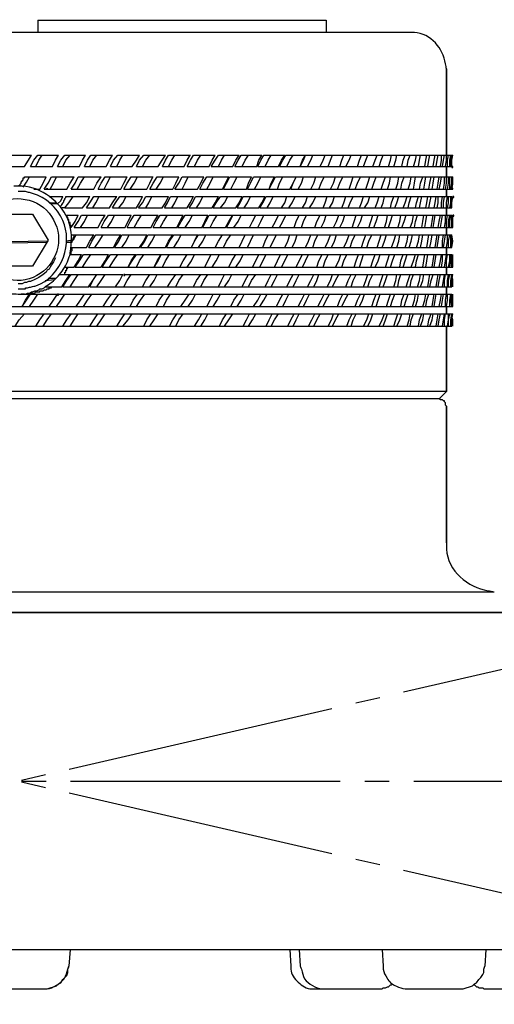
# Model space of a CAD drawing. Units: millimetres. Extents: x 0 to 840, y 0 to 1188.
# Drawn here: x 450 to 469, y 760 to 800 of the extents above; entities that cross this region are included whole.
import ezdxf

# ---------------------------------------------------------------- set-up
doc = ezdxf.new("R2010")
doc.units = ezdxf.units.MM
doc.linetypes.add('DASH_CENTER', pattern=[14, 11, -1, 1, -1])
doc.layers.add('1', color=7, linetype='Continuous')
doc.layers.add('レイヤー_1', color=7, linetype='Continuous')
doc.styles.add('CONVERTER_12', font='txt.shx', dxfattribs={"width": 0.9})
doc.dimstyles.new('ME10_DIM_11', dxfattribs={"dimtxt": 14, "dimasz": 14, "dimexe": 4, "dimexo": 0, "dimgap": 4, "dimtad": 1, "dimdsep": 46, "dimtxsty": 'CONVERTER_12', "dimsah": 1, "dimcen": 0.09, "dimclrd": 2, "dimclre": 2, "dimclrt": 7, "dimadec": 0, "dimazin": 0, "dimtfac": 1, "dimtdec": 4, "dimtix": 1, "dimtmove": 0, "dimatfit": 3, "dimfxl": 1, "dimtolj": 1, "dimtzin": 0, "dimarcsym": 0})

# ---------------------------------------------------------------- blocks, each defined once
blk = doc.blocks.new('*D3')
at = {"layer": '1', "color": 2, "linetype": 'Continuous'}
for p, q in [((461.494, 819.639), (651.836, 819.639)), ((647.836, 762.235), (647.836, 819.639)), ((575.539, 762.235), (651.836, 762.235))]:
    blk.add_line(p, q, dxfattribs=at)
at = {"layer": '1', "color": 2}
for points in [[(649.679, 805.639), (645.993, 805.639), (647.836, 819.639)], [(645.993, 776.235), (649.679, 776.235), (647.836, 762.235)]]:
    blk.add_solid(points, dxfattribs=at)
at = {"layer": '1', "color": 7, "insert": (642.436, 773.611), "char_height": 14, "attachment_point": 7, "rotation": 90, "line_spacing_factor": 0.60024, "style": 'CONVERTER_12'}
blk.add_mtext('57,5', dxfattribs=at)

msp = doc.modelspace()

# ---------------------------------------------------------------- hatches: boundary and pattern name
at = {"layer": 'レイヤー_1', "linetype": 'Continuous'}
for points in [[(467.717, 794.197), (467.717, 794.155), (467.759, 794.155), (467.759, 794.197)], [(467.717, 793.308), (467.717, 793.266), (467.759, 793.266), (467.759, 793.308)], [(467.759, 792.969), (467.759, 792.927), (467.801, 792.927), (467.801, 792.969)], [(467.759, 792.207), (467.759, 792.165), (467.801, 792.165), (467.801, 792.207)], [(452.095, 791.91), (452.095, 791.868), (452.138, 791.868), (452.138, 791.91)], [(454.339, 789.794), (454.339, 789.752), (454.381, 789.752), (454.381, 789.794)], [(454.339, 789.794), (454.339, 789.752), (454.381, 789.752), (454.381, 789.794)], [(451.63, 788.99), (451.63, 788.948), (451.672, 788.948), (451.672, 788.99)], [(451.63, 788.99), (451.63, 788.948), (451.672, 788.948), (451.672, 788.99)]]:
    msp.add_hatch(color=7, dxfattribs=at).paths.add_polyline_path(points)

# ---------------------------------------------------------------- linework, layer by layer
at = {"layer": '1', "color": 2, "linetype": 'DASH_CENTER'}
for p, q in [((315.697, 738.108), (584.303, 800.121)), ((315.697, 800.121), (584.303, 738.108)), ((312.164, 769.114), (587.836, 769.114))]:
    msp.add_line(p, q, dxfattribs=at)
at = {"layer": 'レイヤー_1', "color": 7, "linetype": 'Continuous'}
for points in [[(450.825, 800.166), (462.594, 800.166)], [(450.825, 800.166), (450.825, 799.658)], [(462.594, 800.166), (462.594, 799.658)], [(465.981, 799.658), (434.019, 799.658)], [(467.505, 794.662), (467.505, 798.176)], [(467.505, 798.176), (467.505, 794.662)], [(449.725, 794.662), (450.571, 794.662)], [(450.275, 794.197), (450.444, 794.451), (450.571, 794.662)], [(450.529, 794.197), (450.656, 794.451), (450.825, 794.662)], [(450.741, 794.197), (450.868, 794.451), (450.995, 794.662)], [(450.825, 794.662), (451.672, 794.662)], [(451.418, 794.197), (451.545, 794.451), (451.672, 794.662)], [(451.63, 794.197), (451.757, 794.451), (451.926, 794.662)], [(451.842, 794.197), (451.969, 794.451), (452.138, 794.662)], [(451.926, 794.662), (452.773, 794.662)], [(452.519, 794.197), (452.646, 794.451), (452.773, 794.662)], [(452.731, 794.197), (452.857, 794.451), (452.984, 794.662)], [(452.942, 794.197), (453.069, 794.451), (453.238, 794.662)], [(452.985, 794.662), (453.874, 794.662)], [(453.619, 794.197), (453.746, 794.451), (453.874, 794.662)], [(453.789, 794.197), (453.916, 794.451), (454.085, 794.662)], [(454.042, 794.197), (454.17, 794.451), (454.297, 794.662)], [(454.085, 794.662), (454.974, 794.662)], [(454.678, 794.196), (454.847, 794.45), (454.974, 794.662)], [(454.847, 794.197), (454.974, 794.451), (455.144, 794.662)], [(455.101, 794.197), (455.228, 794.451), (455.398, 794.662)], [(455.144, 794.662), (456.032, 794.662)], [(455.736, 794.196), (455.905, 794.45), (456.032, 794.662)], [(455.906, 794.197), (456.032, 794.451), (456.159, 794.662)], [(456.159, 794.197), (456.287, 794.451), (456.413, 794.662)], [(456.16, 794.662), (457.049, 794.662)], [(456.794, 794.196), (456.921, 794.45), (457.048, 794.662)], [(456.922, 794.197), (457.049, 794.451), (457.175, 794.662)], [(457.175, 794.662), (458.064, 794.662)], [(457.218, 794.197), (457.345, 794.451), (457.472, 794.662)], [(457.81, 794.196), (457.937, 794.45), (458.064, 794.662)], [(457.895, 794.197), (458.064, 794.451), (458.191, 794.662)], [(458.191, 794.197), (458.319, 794.451), (458.445, 794.662)], [(458.192, 794.662), (459.038, 794.662)], [(458.784, 794.196), (458.911, 794.45), (459.038, 794.662)], [(458.869, 794.197), (458.996, 794.451), (459.123, 794.662)], [(459.123, 794.662), (459.969, 794.662)], [(459.165, 794.197), (459.292, 794.451), (459.419, 794.662)], [(459.758, 794.197), (459.842, 794.45), (459.969, 794.662)], [(459.8, 794.197), (459.927, 794.451), (460.054, 794.662)], [(460.054, 794.662), (460.901, 794.662)], [(460.096, 794.197), (460.224, 794.451), (460.35, 794.662)], [(460.647, 794.197), (460.774, 794.45), (460.901, 794.662)], [(460.689, 794.197), (460.816, 794.451), (460.943, 794.662)], [(460.943, 794.662), (461.748, 794.662), (467.759, 794.662)], [(460.986, 794.197), (461.112, 794.451), (461.239, 794.662)], [(461.536, 794.197), (461.663, 794.451), (461.748, 794.662)], [(461.536, 794.197), (461.62, 794.451), (461.747, 794.662)], [(461.833, 794.197), (461.959, 794.451), (462.044, 794.662)], [(462.34, 794.197), (462.467, 794.451), (462.552, 794.662)], [(462.679, 794.197), (462.763, 794.451), (462.848, 794.662)], [(463.144, 794.197), (463.229, 794.451), (463.314, 794.662)], [(463.399, 794.197), (463.525, 794.451), (463.61, 794.662)], [(463.864, 794.197), (463.949, 794.451), (464.033, 794.662)], [(464.118, 794.197), (464.203, 794.451), (464.287, 794.662)], [(464.5, 794.196), (464.584, 794.45), (464.669, 794.662)], [(464.753, 794.197), (464.838, 794.451), (464.923, 794.662)], [(465.134, 794.196), (465.219, 794.45), (465.262, 794.662)], [(465.346, 794.197), (465.431, 794.451), (465.473, 794.662)], [(465.685, 794.196), (465.727, 794.45), (465.812, 794.662)], [(465.896, 794.197), (465.938, 794.451), (466.023, 794.662)], [(466.151, 794.196), (466.235, 794.45), (466.277, 794.662)], [(466.361, 794.197), (466.404, 794.451), (466.446, 794.662)], [(466.616, 794.196), (466.658, 794.45), (466.7, 794.662)], [(466.743, 794.197), (466.785, 794.451), (466.827, 794.662)], [(466.955, 794.196), (466.997, 794.45), (467.039, 794.662)], [(467.081, 794.197), (467.124, 794.451), (467.166, 794.662)], [(467.251, 794.197), (467.293, 794.45), (467.293, 794.662)], [(467.336, 794.197), (467.378, 794.451), (467.42, 794.662)], [(467.462, 794.197), (467.505, 794.45), (467.505, 794.662)], [(467.547, 794.197), (467.547, 794.451), (467.589, 794.662)], [(467.632, 794.197), (467.632, 794.451), (467.674, 794.662)], [(467.674, 794.197), (467.674, 794.451), (467.717, 794.662)], [(467.717, 794.197), (467.717, 794.451), (467.759, 794.662)], [(467.717, 794.197), (467.717, 794.451), (467.717, 794.662)], [(449.429, 794.197), (450.275, 794.197)], [(450.529, 794.197), (451.418, 794.197)], [(451.63, 794.197), (452.519, 794.197)], [(452.731, 794.197), (453.619, 794.197)], [(453.789, 794.197), (454.678, 794.197)], [(454.847, 794.197), (455.736, 794.197)], [(455.906, 794.197), (456.794, 794.197)], [(456.922, 794.197), (457.811, 794.197)], [(457.895, 794.197), (458.784, 794.197)], [(458.869, 794.197), (459.758, 794.197)], [(459.8, 794.197), (460.647, 794.197)], [(460.689, 794.197), (461.536, 794.197), (467.717, 794.197)], [(467.505, 793.774), (467.505, 794.197)], [(467.505, 794.197), (467.505, 793.774)], [(450.063, 793.393), (450.063, 793.435), (450.106, 793.435), (450.106, 793.477), (450.148, 793.519), (450.148, 793.562), (450.233, 793.646), (450.233, 793.731), (450.275, 793.731), (450.275, 793.774)], [(450.233, 793.35), (450.36, 793.562), (450.487, 793.774)], [(450.275, 793.774), (451.164, 793.774)], [(450.91, 793.265), (451.037, 793.519), (451.164, 793.774)], [(451.08, 793.266), (451.249, 793.519), (451.376, 793.774)], [(451.333, 793.266), (451.461, 793.519), (451.587, 793.774)], [(451.376, 793.774), (452.307, 793.774)], [(452.011, 793.265), (452.138, 793.519), (452.307, 793.774)], [(452.18, 793.266), (452.35, 793.519), (452.476, 793.774)], [(452.434, 793.266), (452.561, 793.519), (452.731, 793.774)], [(452.476, 793.774), (453.408, 793.774)], [(453.112, 793.266), (453.238, 793.519), (453.408, 793.774)], [(453.281, 793.266), (453.408, 793.519), (453.577, 793.774)], [(453.535, 793.266), (453.661, 793.519), (453.789, 793.774)], [(453.577, 793.774), (454.466, 793.774)], [(454.212, 793.264), (454.339, 793.519), (454.466, 793.773)], [(454.339, 793.266), (454.466, 793.519), (454.636, 793.774)], [(454.593, 793.266), (454.762, 793.519), (454.889, 793.774)], [(454.636, 793.774), (455.525, 793.774)], [(455.27, 793.264), (455.397, 793.519), (455.524, 793.773)], [(455.398, 793.266), (455.525, 793.519), (455.694, 793.774)], [(455.651, 793.266), (455.821, 793.519), (455.948, 793.774)], [(455.694, 793.774), (456.583, 793.774)], [(456.329, 793.264), (456.455, 793.519), (456.583, 793.773)], [(456.413, 793.266), (456.583, 793.519), (456.71, 793.774)], [(456.71, 793.266), (456.837, 793.519), (456.964, 793.774)], [(456.71, 793.774), (457.599, 793.774)], [(457.344, 793.265), (457.472, 793.519), (457.599, 793.773)], [(457.43, 793.266), (457.556, 793.519), (457.726, 793.774)], [(457.726, 793.266), (457.853, 793.519), (457.98, 793.774)], [(457.726, 793.774), (458.615, 793.774)], [(458.361, 793.265), (458.487, 793.519), (458.615, 793.773)], [(458.403, 793.266), (458.53, 793.519), (458.657, 793.774)], [(458.657, 793.774), (459.546, 793.774)], [(458.7, 793.266), (458.826, 793.519), (458.953, 793.774)], [(459.334, 793.265), (459.419, 793.519), (459.546, 793.773)], [(459.377, 793.266), (459.504, 793.519), (459.631, 793.774)], [(459.631, 793.774), (460.477, 793.774)], [(459.673, 793.266), (459.8, 793.519), (459.927, 793.774)], [(460.266, 793.266), (460.392, 793.519), (460.52, 793.774)], [(460.266, 793.265), (460.35, 793.519), (460.477, 793.773)], [(460.52, 793.774), (461.367, 793.774)], [(460.605, 793.266), (460.689, 793.519), (460.816, 793.774)], [(461.112, 793.265), (461.239, 793.519), (461.366, 793.773)], [(461.155, 793.266), (461.239, 793.519), (461.367, 793.774)], [(461.367, 793.774), (467.717, 793.774)], [(461.451, 793.266), (461.578, 793.519), (461.663, 793.774)], [(461.959, 793.265), (462.086, 793.519), (462.171, 793.774)], [(462.298, 793.265), (462.382, 793.519), (462.509, 793.774)], [(462.763, 793.265), (462.89, 793.519), (462.975, 793.774)], [(463.06, 793.266), (463.144, 793.519), (463.271, 793.774)], [(463.525, 793.266), (463.61, 793.519), (463.695, 793.774)], [(463.78, 793.266), (463.864, 793.519), (463.991, 793.774)], [(464.203, 793.264), (464.287, 793.519), (464.372, 793.773)], [(464.457, 793.266), (464.542, 793.519), (464.626, 793.774)], [(464.838, 793.264), (464.923, 793.519), (465.008, 793.773)], [(465.092, 793.266), (465.176, 793.519), (465.219, 793.774)], [(465.431, 793.264), (465.515, 793.519), (465.558, 793.773)], [(465.642, 793.266), (465.685, 793.519), (465.769, 793.774)], [(465.939, 793.265), (466.023, 793.519), (466.066, 793.773)], [(466.15, 793.266), (466.193, 793.519), (466.235, 793.774)], [(466.404, 793.265), (466.447, 793.519), (466.532, 793.773)], [(466.574, 793.266), (466.616, 793.519), (466.658, 793.774)], [(466.785, 793.265), (466.828, 793.519), (466.87, 793.773)], [(466.912, 793.266), (466.955, 793.519), (466.997, 793.774)], [(467.124, 793.265), (467.166, 793.519), (467.209, 793.773)], [(467.208, 793.266), (467.251, 793.519), (467.293, 793.774)], [(467.378, 793.265), (467.42, 793.519), (467.42, 793.773)], [(467.462, 793.266), (467.505, 793.519), (467.505, 793.774)], [(467.547, 793.265), (467.589, 793.519), (467.589, 793.773)], [(467.632, 793.266), (467.632, 793.519), (467.632, 793.774)], [(467.674, 793.265), (467.717, 793.519), (467.717, 793.774)], [(467.717, 793.266), (467.717, 793.519), (467.717, 793.774)], [(467.717, 793.774), (467.759, 793.774)], [(467.717, 793.265), (467.759, 793.477), (467.759, 793.689)], [(467.759, 793.689), (467.759, 793.774)], [(451.164, 793.266), (451.206, 793.308)], [(451.206, 793.308), (451.206, 793.266)], [(467.717, 793.266), (467.717, 793.308)], [(450.148, 793.181), (450.021, 793.181)], [(450.275, 793.181), (450.148, 793.181)], [(450.656, 793.265), (450.91, 793.265)], [(451.08, 793.265), (452.011, 793.265)], [(451.291, 792.969), (451.842, 792.969)], [(451.63, 792.673), (451.757, 792.8), (451.842, 792.969)], [(451.757, 792.546), (451.757, 792.588), (451.799, 792.631), (451.799, 792.673), (451.842, 792.673), (451.842, 792.715), (451.884, 792.757), (451.884, 792.8), (451.926, 792.842), (451.926, 792.885), (451.969, 792.927), (451.969, 792.969), (452.011, 792.969)], [(451.926, 792.504), (452.095, 792.715), (452.265, 792.969)], [(452.011, 792.969), (452.942, 792.969)], [(452.18, 793.265), (453.112, 793.265)], [(452.646, 792.504), (452.815, 792.715), (452.942, 792.969)], [(452.815, 792.504), (452.942, 792.715), (453.112, 792.969)], [(453.069, 792.504), (453.196, 792.715), (453.323, 792.969)], [(453.112, 792.969), (454.043, 792.969)], [(453.281, 793.265), (454.212, 793.265)], [(453.746, 792.502), (453.873, 792.715), (454.042, 792.968)], [(453.874, 792.504), (454, 792.715), (454.17, 792.969)], [(454.127, 792.504), (454.297, 792.715), (454.424, 792.969)], [(454.17, 792.969), (455.101, 792.969)], [(454.339, 793.265), (455.27, 793.265)], [(454.847, 792.502), (454.974, 792.715), (455.101, 792.968)], [(454.932, 792.504), (455.101, 792.715), (455.228, 792.969)], [(455.228, 792.504), (455.355, 792.715), (455.482, 792.969)], [(455.228, 792.969), (456.16, 792.969)], [(455.398, 793.265), (456.329, 793.265)], [(455.905, 792.503), (456.032, 792.715), (456.159, 792.968)], [(455.99, 792.504), (456.117, 792.715), (456.244, 792.969)], [(456.244, 792.969), (457.175, 792.969)], [(456.287, 792.504), (456.413, 792.715), (456.541, 792.969)], [(456.413, 793.265), (457.345, 793.265)], [(456.921, 792.503), (457.048, 792.715), (457.175, 792.969)], [(457.006, 792.504), (457.133, 792.715), (457.26, 792.969)], [(457.26, 792.969), (458.192, 792.969)], [(457.302, 792.504), (457.43, 792.715), (457.556, 792.969)], [(457.43, 793.265), (458.361, 793.265)], [(457.937, 792.503), (458.064, 792.715), (458.191, 792.969)], [(457.98, 792.504), (458.107, 792.715), (458.276, 792.969)], [(458.276, 792.504), (458.445, 792.715), (458.573, 792.969)], [(458.276, 792.969), (459.165, 792.969)], [(458.403, 793.265), (459.334, 793.265)], [(458.911, 792.503), (459.038, 792.715), (459.165, 792.969)], [(458.954, 792.504), (459.081, 792.715), (459.207, 792.969)], [(459.207, 792.969), (460.096, 792.969)], [(459.25, 792.504), (459.377, 792.715), (459.504, 792.969)], [(459.377, 793.265), (460.266, 793.265), (461.112, 793.265)], [(459.843, 792.503), (459.969, 792.715), (460.096, 792.969)], [(459.885, 792.504), (460.012, 792.715), (460.139, 792.969)], [(460.139, 792.969), (460.986, 792.969), (467.717, 792.969)], [(460.181, 792.504), (460.308, 792.715), (460.435, 792.969)], [(460.774, 792.503), (460.901, 792.715), (460.985, 792.969)], [(461.07, 792.504), (461.197, 792.715), (461.324, 792.969)], [(461.155, 793.265), (467.717, 793.265)], [(461.62, 792.503), (461.747, 792.715), (461.832, 792.969)], [(461.917, 792.504), (462.044, 792.715), (462.171, 792.969)], [(462.467, 792.503), (462.552, 792.715), (462.637, 792.969)], [(462.721, 792.504), (462.848, 792.715), (462.933, 792.969)], [(463.229, 792.504), (463.314, 792.715), (463.399, 792.969)], [(463.483, 792.504), (463.568, 792.715), (463.695, 792.969)], [(463.949, 792.502), (464.034, 792.715), (464.119, 792.968)], [(464.161, 792.504), (464.287, 792.715), (464.372, 792.969)], [(464.584, 792.502), (464.669, 792.715), (464.753, 792.968)], [(464.838, 792.504), (464.923, 792.715), (464.965, 792.969)], [(465.219, 792.502), (465.262, 792.715), (465.346, 792.968)], [(465.389, 792.504), (465.473, 792.715), (465.557, 792.969)], [(465.727, 792.503), (465.812, 792.715), (465.896, 792.968)], [(465.938, 792.504), (465.981, 792.715), (466.065, 792.969)], [(466.235, 792.503), (466.277, 792.715), (466.362, 792.969)], [(466.404, 792.504), (466.446, 792.715), (466.489, 792.969)], [(466.658, 792.503), (466.7, 792.715), (466.743, 792.969)], [(466.785, 792.504), (466.827, 792.715), (466.87, 792.969)], [(466.997, 792.503), (467.039, 792.715), (467.081, 792.969)], [(467.124, 792.504), (467.166, 792.715), (467.166, 792.969)], [(467.293, 792.503), (467.293, 792.715), (467.336, 792.969)], [(467.378, 792.504), (467.378, 792.715), (467.42, 792.969)], [(467.505, 792.969), (467.505, 793.266)], [(467.505, 793.266), (467.505, 792.969)], [(467.505, 792.503), (467.505, 792.715), (467.547, 792.969)], [(467.547, 792.504), (467.589, 792.715), (467.589, 792.969)], [(467.632, 792.503), (467.674, 792.715), (467.674, 792.969)], [(467.674, 792.504), (467.674, 792.715), (467.717, 792.969)], [(467.717, 792.504), (467.717, 792.715), (467.759, 792.969)], [(467.717, 792.504), (467.717, 792.715), (467.717, 792.969)], [(451.291, 792.715), (451.503, 792.715), (451.587, 792.715)], [(451.63, 792.673), (451.503, 792.673), (451.376, 792.673)], [(451.926, 792.504), (451.799, 792.504)], [(451.926, 792.504), (452.646, 792.504)], [(452.815, 792.504), (453.746, 792.504)], [(453.874, 792.504), (454.847, 792.504)], [(454.932, 792.504), (455.906, 792.504)], [(455.99, 792.504), (456.921, 792.504)], [(457.006, 792.504), (457.937, 792.504)], [(457.98, 792.504), (458.911, 792.504)], [(458.954, 792.504), (459.843, 792.504)], [(459.885, 792.504), (467.717, 792.504)], [(467.505, 792.207), (467.505, 792.504)], [(467.505, 792.504), (467.505, 792.207)], [(449.386, 792.249), (450.614, 792.249)], [(450.614, 792.249), (451.249, 791.191)], [(451.969, 792.207), (452.011, 792.207)], [(452.095, 791.953), (452.095, 792.038), (452.053, 792.038), (452.053, 792.123), (452.011, 792.123), (452.011, 792.207)], [(452.011, 792.207), (452.476, 792.207)], [(452.18, 791.699), (452.35, 791.953), (452.476, 792.207)], [(452.307, 791.699), (452.476, 791.953), (452.603, 792.207)], [(452.561, 791.699), (452.731, 791.953), (452.857, 792.207)], [(452.604, 792.207), (453.577, 792.207)], [(453.28, 791.698), (453.407, 791.953), (453.577, 792.206)], [(453.408, 791.699), (453.535, 791.953), (453.704, 792.207)], [(453.662, 791.699), (453.831, 791.953), (453.958, 792.207)], [(453.704, 792.207), (454.636, 792.207)], [(454.381, 791.698), (454.508, 791.953), (454.635, 792.206)], [(454.466, 791.699), (454.593, 791.953), (454.762, 792.207)], [(454.762, 791.699), (454.889, 791.953), (455.059, 792.207)], [(454.762, 792.207), (455.736, 792.207)], [(455.44, 791.698), (455.567, 791.953), (455.736, 792.206)], [(455.525, 791.699), (455.651, 791.953), (455.821, 792.207)], [(455.821, 791.699), (455.948, 791.953), (456.117, 792.207)], [(455.821, 792.207), (456.752, 792.207)], [(456.498, 791.698), (456.625, 791.953), (456.752, 792.207)], [(456.541, 791.699), (456.668, 791.953), (456.837, 792.207)], [(456.837, 791.699), (457.006, 791.953), (457.133, 792.207)], [(456.837, 792.207), (457.768, 792.207)], [(457.514, 791.698), (457.641, 791.953), (457.768, 792.207)], [(457.556, 791.699), (457.683, 791.953), (457.811, 792.207)], [(457.811, 792.207), (458.784, 792.207), (459.716, 792.207)], [(457.853, 791.699), (457.98, 791.953), (458.149, 792.207)], [(458.487, 791.699), (458.615, 791.953), (458.784, 792.207)], [(458.53, 791.699), (458.658, 791.953), (458.784, 792.207)], [(458.826, 791.699), (458.996, 791.953), (459.123, 792.207)], [(459.462, 791.699), (459.588, 791.953), (459.715, 792.207)], [(459.715, 792.207), (467.717, 792.207)], [(459.8, 791.699), (459.927, 791.953), (460.054, 792.207)], [(460.392, 791.699), (460.52, 791.953), (460.647, 792.207)], [(460.689, 791.699), (460.816, 791.953), (460.943, 792.207)], [(461.282, 791.699), (461.366, 791.953), (461.494, 792.207)], [(461.578, 791.699), (461.663, 791.953), (461.79, 792.207)], [(462.128, 791.699), (462.213, 791.953), (462.34, 792.207)], [(462.382, 791.699), (462.51, 791.953), (462.594, 792.207)], [(462.89, 791.699), (463.018, 791.953), (463.102, 792.207)], [(463.144, 791.699), (463.271, 791.953), (463.356, 792.207)], [(463.653, 791.698), (463.738, 791.953), (463.822, 792.206)], [(463.864, 791.699), (463.991, 791.953), (464.076, 792.207)], [(464.33, 791.698), (464.415, 791.953), (464.5, 792.206)], [(464.542, 791.699), (464.626, 791.953), (464.711, 792.207)], [(464.965, 791.698), (465.05, 791.953), (465.092, 792.206)], [(465.134, 791.699), (465.219, 791.953), (465.304, 792.207)], [(465.515, 791.698), (465.6, 791.953), (465.643, 792.207)], [(465.685, 791.699), (465.769, 791.953), (465.854, 792.207)], [(466.023, 791.698), (466.108, 791.953), (466.151, 792.207)], [(466.193, 791.699), (466.235, 791.953), (466.319, 792.207)], [(466.489, 791.699), (466.532, 791.953), (466.574, 792.207)], [(466.616, 791.699), (466.658, 791.953), (466.7, 792.207)], [(466.87, 791.699), (466.913, 791.953), (466.955, 792.207)], [(466.955, 791.699), (466.997, 791.953), (467.039, 792.207)], [(467.166, 791.699), (467.209, 791.953), (467.251, 792.207)], [(467.251, 791.699), (467.293, 791.953), (467.336, 792.207)], [(467.42, 791.699), (467.462, 791.953), (467.462, 792.207)], [(467.505, 791.699), (467.505, 791.953), (467.547, 792.207)], [(467.589, 791.699), (467.589, 791.953), (467.632, 792.207)], [(467.632, 791.699), (467.632, 791.953), (467.674, 792.207)], [(467.717, 791.699), (467.717, 791.953), (467.717, 792.207)], [(467.717, 791.699), (467.717, 791.953), (467.717, 792.207)], [(467.759, 791.784), (467.759, 792.207)], [(452.095, 791.91), (452.095, 791.953)], [(452.18, 791.699), (452.18, 791.784), (452.138, 791.784), (452.138, 791.91), (452.095, 791.91)], [(452.308, 791.699), (453.281, 791.699)], [(453.408, 791.699), (454.381, 791.699)], [(454.466, 791.699), (455.44, 791.699)], [(455.525, 791.699), (456.498, 791.699)], [(456.541, 791.699), (457.514, 791.699)], [(457.556, 791.699), (458.488, 791.699)], [(458.53, 791.699), (467.759, 791.699)], [(467.505, 791.403), (467.505, 791.699)], [(467.505, 791.699), (467.505, 791.403)], [(467.759, 791.699), (467.759, 791.784)], [(452.18, 791.403), (452.35, 791.403), (453.112, 791.403)], [(452.223, 791.106), (452.223, 791.191), (452.265, 791.191), (452.265, 791.276), (452.307, 791.318), (452.307, 791.361)], [(452.223, 791.106), (452.223, 791.149), (452.265, 791.191), (452.265, 791.233), (452.307, 791.233), (452.307, 791.276), (452.35, 791.318)], [(452.307, 791.361), (452.307, 791.403), (452.35, 791.403)], [(452.35, 791.318), (452.392, 791.403)], [(452.815, 790.894), (452.942, 791.148), (453.111, 791.402)], [(452.9, 790.895), (453.027, 791.149), (453.196, 791.403)], [(453.154, 790.895), (453.323, 791.149), (453.493, 791.403)], [(453.196, 791.403), (454.212, 791.403)], [(453.916, 790.894), (454.042, 791.148), (454.212, 791.402)], [(453.958, 790.895), (454.127, 791.149), (454.255, 791.403)], [(454.255, 790.895), (454.424, 791.149), (454.551, 791.403)], [(454.255, 791.403), (455.27, 791.403)], [(454.974, 790.894), (455.144, 791.148), (455.27, 791.402)], [(455.017, 790.895), (455.186, 791.149), (455.313, 791.403)], [(455.313, 790.895), (455.482, 791.149), (455.609, 791.403)], [(455.313, 791.403), (456.329, 791.403)], [(456.032, 790.894), (456.159, 791.148), (456.329, 791.402)], [(456.075, 790.895), (456.202, 791.149), (456.371, 791.403)], [(456.371, 790.895), (456.54, 791.149), (456.668, 791.403)], [(456.371, 791.403), (457.345, 791.403)], [(457.091, 790.895), (457.218, 791.149), (457.387, 791.403)], [(457.091, 790.894), (457.217, 791.148), (457.344, 791.402)], [(457.387, 790.895), (457.556, 791.149), (457.683, 791.403)], [(457.387, 791.403), (458.361, 791.403), (467.717, 791.403)], [(458.064, 790.894), (458.191, 791.148), (458.361, 791.403)], [(458.403, 790.895), (458.53, 791.149), (458.7, 791.403)], [(459.038, 790.894), (459.165, 791.148), (459.292, 791.403)], [(459.377, 790.895), (459.504, 791.149), (459.631, 791.403)], [(460.011, 790.894), (460.096, 791.148), (460.224, 791.403)], [(460.308, 790.895), (460.435, 791.149), (460.562, 791.403)], [(460.901, 790.895), (461.028, 791.148), (461.112, 791.403)], [(461.197, 790.895), (461.324, 791.149), (461.409, 791.403)], [(461.748, 790.895), (461.875, 791.148), (461.959, 791.403)], [(462.044, 790.895), (462.129, 791.149), (462.256, 791.403)], [(462.552, 790.895), (462.679, 791.149), (462.763, 791.403)], [(462.806, 790.895), (462.933, 791.149), (463.018, 791.403)], [(463.314, 790.894), (463.441, 791.148), (463.525, 791.402)], [(463.567, 790.895), (463.652, 791.149), (463.78, 791.403)], [(464.034, 790.894), (464.119, 791.148), (464.203, 791.402)], [(464.245, 790.895), (464.33, 791.149), (464.457, 791.403)], [(464.669, 790.894), (464.753, 791.148), (464.838, 791.402)], [(464.88, 790.895), (464.965, 791.149), (465.05, 791.403)], [(465.262, 790.894), (465.346, 791.148), (465.431, 791.402)], [(465.473, 790.895), (465.557, 791.149), (465.6, 791.403)], [(465.812, 790.894), (465.896, 791.148), (465.939, 791.402)], [(465.981, 790.895), (466.065, 791.149), (466.108, 791.403)], [(466.277, 790.894), (466.362, 791.148), (466.404, 791.402)], [(466.446, 790.895), (466.489, 791.149), (466.531, 791.403)], [(466.7, 790.894), (466.743, 791.148), (466.785, 791.403)], [(466.827, 790.895), (466.87, 791.149), (466.912, 791.403)], [(467.039, 790.894), (467.081, 791.148), (467.124, 791.403)], [(467.124, 790.895), (467.166, 791.149), (467.208, 791.403)], [(467.336, 790.894), (467.336, 791.148), (467.378, 791.403)], [(467.378, 790.895), (467.42, 791.149), (467.462, 791.403)], [(467.505, 790.895), (467.547, 791.148), (467.547, 791.403)], [(467.589, 790.895), (467.589, 791.149), (467.632, 791.403)], [(467.674, 790.895), (467.717, 791.149), (467.717, 791.403)], [(467.674, 790.895), (467.674, 791.148), (467.674, 791.403)], [(467.717, 790.895), (467.717, 791.149), (467.717, 791.403)], [(467.759, 791.149), (467.717, 791.403)], [(451.249, 791.149), (448.794, 791.106)], [(448.836, 791.064), (451.206, 791.106)], [(451.249, 791.191), (450.614, 790.133)], [(452.223, 791.191), (452.011, 791.149)], [(452.011, 791.106), (452.223, 791.106)], [(452.18, 790.599), (452.18, 790.725), (452.223, 790.768), (452.223, 790.895)], [(452.18, 790.895), (452.815, 790.895)], [(452.9, 790.895), (453.916, 790.895)], [(453.958, 790.895), (454.974, 790.895)], [(455.017, 790.895), (456.032, 790.895)], [(456.075, 790.895), (457.091, 790.895), (467.717, 790.895)], [(467.505, 790.599), (467.505, 790.895)], [(467.505, 790.895), (467.505, 790.599)], [(467.717, 790.895), (467.759, 791.149)], [(451.545, 790.471), (451.461, 790.302), (451.376, 790.175), (451.333, 790.09), (451.291, 790.006), (451.206, 789.963), (451.164, 789.879), (451.037, 789.794), (450.868, 789.667), (450.699, 789.582), (450.529, 789.498), (450.444, 789.498), (450.36, 789.456), (450.275, 789.456), (450.191, 789.413), (450.021, 789.413)], [(452.138, 790.599), (452.604, 790.599)], [(452.307, 790.089), (452.476, 790.344), (452.603, 790.598)], [(452.35, 790.091), (452.519, 790.344), (452.689, 790.599)], [(452.646, 790.091), (452.815, 790.344), (452.985, 790.599)], [(452.689, 790.599), (453.704, 790.599)], [(453.407, 790.089), (453.577, 790.344), (453.704, 790.598)], [(453.45, 790.091), (453.619, 790.344), (453.789, 790.599)], [(453.746, 790.091), (453.916, 790.344), (454.085, 790.599)], [(453.789, 790.599), (454.805, 790.599)], [(454.508, 790.091), (454.678, 790.344), (454.847, 790.599)], [(454.508, 790.089), (454.635, 790.344), (454.805, 790.598)], [(454.847, 790.091), (454.974, 790.344), (455.144, 790.599)], [(454.847, 790.599), (455.863, 790.599), (456.921, 790.599), (467.717, 790.599)], [(455.567, 790.091), (455.736, 790.344), (455.863, 790.599)], [(455.567, 790.09), (455.693, 790.344), (455.863, 790.598)], [(455.906, 790.091), (456.032, 790.344), (456.202, 790.599)], [(456.625, 790.09), (456.752, 790.344), (456.921, 790.598)], [(456.921, 790.091), (457.091, 790.344), (457.218, 790.599)], [(457.641, 790.09), (457.768, 790.344), (457.895, 790.598)], [(457.937, 790.091), (458.107, 790.344), (458.234, 790.599)], [(458.615, 790.09), (458.742, 790.344), (458.911, 790.598)], [(458.911, 790.091), (459.081, 790.344), (459.207, 790.599)], [(459.588, 790.09), (459.715, 790.344), (459.843, 790.598)], [(459.885, 790.091), (460.012, 790.344), (460.139, 790.599)], [(460.477, 790.09), (460.605, 790.344), (460.731, 790.598)], [(460.774, 790.091), (460.901, 790.344), (461.028, 790.599)], [(461.367, 790.09), (461.494, 790.344), (461.62, 790.599)], [(461.62, 790.091), (461.748, 790.344), (461.875, 790.599)], [(462.213, 790.09), (462.298, 790.344), (462.425, 790.599)], [(462.467, 790.091), (462.552, 790.344), (462.679, 790.599)], [(462.976, 790.089), (463.102, 790.344), (463.187, 790.597)], [(463.229, 790.091), (463.314, 790.344), (463.441, 790.599)], [(463.738, 790.089), (463.822, 790.344), (463.907, 790.598)], [(463.949, 790.091), (464.033, 790.344), (464.118, 790.599)], [(464.415, 790.089), (464.5, 790.344), (464.584, 790.598)], [(464.584, 790.091), (464.711, 790.344), (464.795, 790.599)], [(465.008, 790.089), (465.092, 790.344), (465.177, 790.598)], [(465.219, 790.091), (465.303, 790.344), (465.388, 790.599)], [(465.6, 790.09), (465.642, 790.344), (465.727, 790.598)], [(465.727, 790.091), (465.812, 790.344), (465.896, 790.599)], [(466.066, 790.09), (466.151, 790.344), (466.235, 790.598)], [(466.235, 790.091), (466.277, 790.344), (466.361, 790.599)], [(466.532, 790.09), (466.574, 790.344), (466.616, 790.598)], [(466.658, 790.091), (466.7, 790.344), (466.742, 790.599)], [(466.912, 790.09), (466.955, 790.344), (466.997, 790.598)], [(466.997, 790.091), (467.039, 790.344), (467.081, 790.599)], [(467.209, 790.09), (467.251, 790.344), (467.293, 790.598)], [(467.293, 790.091), (467.336, 790.344), (467.336, 790.599)], [(467.42, 790.09), (467.462, 790.344), (467.505, 790.599)], [(467.505, 790.091), (467.505, 790.344), (467.547, 790.599)], [(467.589, 790.09), (467.632, 790.344), (467.632, 790.599)], [(467.632, 790.091), (467.674, 790.344), (467.674, 790.599)], [(467.716, 790.091), (467.716, 790.344), (467.716, 790.599)], [(467.717, 790.091), (467.717, 790.344), (467.717, 790.599)], [(467.759, 790.091), (467.759, 790.599)], [(450.614, 790.133), (449.386, 790.133)], [(451.926, 790.09), (452.308, 790.09)], [(452.011, 790.048), (452.053, 790.048), (452.053, 790.091)], [(452.35, 790.09), (453.408, 790.09)], [(453.451, 790.09), (454.509, 790.09), (455.567, 790.09), (467.759, 790.09)], [(467.505, 789.794), (467.505, 790.091)], [(467.505, 790.09), (467.505, 789.794)], [(451.715, 789.794), (452.138, 789.794)], [(451.799, 789.285), (451.968, 789.54), (452.137, 789.793)], [(451.842, 789.286), (452.011, 789.54), (452.18, 789.794)], [(451.926, 789.794), (451.926, 789.879), (451.969, 789.879), (451.969, 789.963), (452.011, 789.963), (452.011, 790.048)], [(452.138, 789.286), (452.308, 789.54), (452.476, 789.794)], [(452.18, 789.794), (453.238, 789.794), (454.297, 789.794)], [(452.899, 789.285), (453.069, 789.54), (453.238, 789.793)], [(452.942, 789.286), (453.069, 789.54), (453.238, 789.794)], [(453.238, 789.286), (453.408, 789.54), (453.577, 789.794)], [(454, 789.285), (454.169, 789.54), (454.297, 789.793)], [(454.339, 789.286), (454.466, 789.54), (454.636, 789.794)], [(454.339, 789.794), (467.759, 789.794)], [(455.101, 789.285), (455.228, 789.54), (455.397, 789.793)], [(455.398, 789.286), (455.567, 789.54), (455.694, 789.794)], [(456.117, 789.285), (456.286, 789.54), (456.455, 789.794)], [(456.456, 789.286), (456.583, 789.54), (456.752, 789.794)], [(457.175, 789.285), (457.302, 789.54), (457.472, 789.794)], [(457.472, 789.286), (457.599, 789.54), (457.768, 789.794)], [(458.191, 789.286), (458.319, 789.54), (458.445, 789.794)], [(458.445, 789.286), (458.615, 789.54), (458.742, 789.794)], [(459.165, 789.286), (459.292, 789.54), (459.419, 789.794)], [(459.419, 789.286), (459.546, 789.54), (459.715, 789.794)], [(460.096, 789.286), (460.224, 789.54), (460.35, 789.794)], [(460.35, 789.286), (460.477, 789.54), (460.605, 789.794)], [(460.986, 789.286), (461.112, 789.54), (461.239, 789.794)], [(461.239, 789.286), (461.367, 789.54), (461.494, 789.794)], [(461.832, 789.286), (461.959, 789.54), (462.086, 789.794)], [(462.086, 789.286), (462.213, 789.54), (462.298, 789.794)], [(462.637, 789.286), (462.763, 789.54), (462.848, 789.794)], [(462.848, 789.286), (462.975, 789.54), (463.102, 789.794)], [(463.399, 789.285), (463.483, 789.54), (463.61, 789.793)], [(463.61, 789.286), (463.695, 789.54), (463.822, 789.794)], [(464.119, 789.285), (464.203, 789.54), (464.287, 789.793)], [(464.287, 789.286), (464.372, 789.54), (464.499, 789.794)], [(464.753, 789.285), (464.838, 789.54), (464.923, 789.793)], [(464.922, 789.286), (465.007, 789.54), (465.092, 789.794)], [(465.346, 789.285), (465.431, 789.54), (465.473, 789.794)], [(465.515, 789.286), (465.557, 789.54), (465.642, 789.794)], [(465.854, 789.285), (465.939, 789.54), (466.023, 789.794)], [(466.023, 789.286), (466.065, 789.54), (466.15, 789.794)], [(466.319, 789.286), (466.404, 789.54), (466.447, 789.794)], [(466.446, 789.286), (466.531, 789.54), (466.574, 789.794)], [(466.743, 789.286), (466.785, 789.54), (466.828, 789.794)], [(466.827, 789.286), (466.87, 789.54), (466.955, 789.794)], [(467.081, 789.286), (467.124, 789.54), (467.166, 789.794)], [(467.166, 789.286), (467.208, 789.54), (467.251, 789.794)], [(467.336, 789.286), (467.378, 789.54), (467.42, 789.794)], [(467.42, 789.286), (467.42, 789.54), (467.462, 789.794)], [(467.547, 789.286), (467.547, 789.54), (467.589, 789.794)], [(467.589, 789.286), (467.589, 789.54), (467.632, 789.794)], [(467.674, 789.286), (467.674, 789.54), (467.717, 789.794)], [(467.717, 789.286), (467.717, 789.54), (467.717, 789.794)], [(467.717, 789.286), (467.717, 789.54), (467.759, 789.794)], [(467.759, 789.456), (467.759, 789.582), (467.717, 789.71)], [(450.275, 788.99), (450.318, 788.99), (450.402, 789.032), (450.487, 789.032), (450.571, 789.074), (450.614, 789.074), (450.699, 789.117), (450.783, 789.117), (450.868, 789.159), (450.91, 789.201), (450.995, 789.201), (451.08, 789.244), (451.122, 789.286)], [(451.122, 789.54), (451.503, 789.582)], [(451.122, 789.286), (451.799, 789.286)], [(451.164, 789.159), (451.206, 789.201), (451.291, 789.201), (451.291, 789.244), (451.376, 789.244), (451.376, 789.286), (451.418, 789.286)], [(451.545, 789.625), (451.249, 789.625)], [(451.842, 789.286), (452.9, 789.286)], [(452.942, 789.286), (467.717, 789.286)], [(467.505, 788.99), (467.505, 789.286)], [(467.505, 789.286), (467.505, 788.99)], [(467.759, 789.286), (467.759, 789.456)], [(450.021, 789.201), (450.106, 789.201)], [(450.106, 789.201), (450.148, 789.201)], [(450.148, 789.201), (450.233, 789.201)], [(450.275, 788.99), (450.191, 788.99), (450.148, 788.99)], [(450.148, 788.99), (450.487, 788.99)], [(450.19, 788.482), (450.36, 788.735), (450.529, 788.99)], [(450.19, 788.482), (450.318, 788.735), (450.487, 788.99)], [(450.233, 789.201), (450.275, 789.201)], [(450.275, 789.201), (450.318, 789.201)], [(450.275, 788.99), (450.402, 788.99), (450.402, 789.032), (450.487, 789.032)], [(450.318, 789.201), (450.318, 789.244), (450.36, 789.244)], [(450.36, 789.244), (450.402, 789.244)], [(450.487, 789.032), (450.529, 789.032)], [(450.487, 788.482), (450.656, 788.736), (450.825, 788.99)], [(450.529, 789.032), (450.699, 789.032), (450.741, 789.074), (450.783, 789.074)], [(450.529, 788.99), (451.63, 788.99), (467.717, 788.99)], [(450.783, 789.074), (450.91, 789.074), (450.91, 789.117), (451.037, 789.117), (451.08, 789.159), (451.164, 789.159)], [(451.291, 788.482), (451.461, 788.736), (451.63, 788.99)], [(451.587, 788.482), (451.757, 788.736), (451.926, 788.99)], [(452.392, 788.481), (452.561, 788.735), (452.73, 788.989)], [(452.688, 788.482), (452.857, 788.736), (453.027, 788.99)], [(453.492, 788.481), (453.661, 788.735), (453.831, 788.989)], [(453.789, 788.482), (453.958, 788.736), (454.127, 788.99)], [(454.593, 788.481), (454.72, 788.735), (454.889, 788.989)], [(454.847, 788.482), (455.017, 788.736), (455.186, 788.99)], [(455.651, 788.481), (455.778, 788.735), (455.948, 788.989)], [(455.948, 788.482), (456.075, 788.736), (456.244, 788.99)], [(456.667, 788.481), (456.836, 788.735), (457.006, 788.989)], [(456.964, 788.482), (457.133, 788.736), (457.26, 788.99)], [(457.725, 788.481), (457.853, 788.735), (457.98, 788.99)], [(457.98, 788.482), (458.149, 788.735), (458.276, 788.99)], [(458.7, 788.481), (458.826, 788.735), (458.996, 788.99)], [(458.954, 788.482), (459.123, 788.736), (459.25, 788.99)], [(459.63, 788.481), (459.8, 788.735), (459.927, 788.99)], [(459.885, 788.482), (460.054, 788.736), (460.181, 788.99)], [(460.562, 788.482), (460.689, 788.735), (460.816, 788.99)], [(460.816, 788.482), (460.943, 788.736), (461.07, 788.99)], [(461.451, 788.482), (461.578, 788.735), (461.705, 788.99)], [(461.663, 788.482), (461.79, 788.736), (461.917, 788.99)], [(462.256, 788.482), (462.382, 788.736), (462.51, 788.99)], [(462.467, 788.482), (462.594, 788.736), (462.721, 788.99)], [(463.06, 788.481), (463.145, 788.735), (463.272, 788.989)], [(463.229, 788.482), (463.356, 788.736), (463.483, 788.99)], [(463.78, 788.481), (463.864, 788.735), (463.991, 788.989)], [(463.949, 788.482), (464.076, 788.736), (464.161, 788.99)], [(464.457, 788.481), (464.542, 788.735), (464.626, 788.989)], [(464.626, 788.482), (464.711, 788.736), (464.795, 788.99)], [(465.05, 788.481), (465.134, 788.735), (465.219, 788.989)], [(465.219, 788.482), (465.304, 788.736), (465.388, 788.99)], [(465.642, 788.481), (465.685, 788.735), (465.77, 788.989)], [(465.769, 788.482), (465.854, 788.736), (465.938, 788.99)], [(466.108, 788.481), (466.193, 788.735), (466.235, 788.989)], [(466.235, 788.482), (466.319, 788.736), (466.362, 788.99)], [(466.532, 788.481), (466.616, 788.735), (466.658, 788.99)], [(466.658, 788.482), (466.7, 788.736), (466.785, 788.99)], [(466.912, 788.481), (466.955, 788.735), (466.997, 788.99)], [(466.997, 788.482), (467.039, 788.736), (467.081, 788.99)], [(467.208, 788.481), (467.251, 788.735), (467.293, 788.99)], [(467.293, 788.482), (467.336, 788.735), (467.378, 788.99)], [(467.462, 788.482), (467.462, 788.735), (467.505, 788.99)], [(467.505, 788.482), (467.547, 788.736), (467.547, 788.99)], [(467.632, 788.482), (467.674, 788.736), (467.674, 788.99)], [(467.632, 788.482), (467.632, 788.735), (467.674, 788.99)], [(467.717, 788.482), (467.717, 788.736), (467.717, 788.99)], [(467.717, 788.482), (467.717, 788.736), (467.717, 788.99)], [(467.759, 788.482), (467.759, 788.99)], [(449.09, 788.482), (450.191, 788.482), (467.759, 788.482)], [(467.505, 788.186), (467.505, 788.482)], [(467.505, 788.482), (467.505, 788.186)], [(447.777, 788.186), (448.878, 788.186), (467.759, 788.186)], [(449.894, 787.677), (450.063, 787.931), (450.275, 788.186)], [(450.741, 787.677), (450.91, 787.931), (451.08, 788.186)], [(451.037, 787.677), (451.206, 787.931), (451.376, 788.186)], [(451.841, 787.676), (452.011, 787.931), (452.18, 788.185)], [(452.138, 787.678), (452.307, 787.931), (452.476, 788.186)], [(452.942, 787.676), (453.111, 787.931), (453.28, 788.185)], [(453.238, 787.678), (453.408, 787.931), (453.577, 788.186)], [(454.042, 787.676), (454.212, 787.931), (454.381, 788.185)], [(454.297, 787.677), (454.508, 787.931), (454.678, 788.186)], [(455.144, 787.677), (455.27, 787.931), (455.44, 788.185)], [(455.398, 787.677), (455.567, 787.931), (455.736, 788.186)], [(456.202, 787.677), (456.329, 787.931), (456.498, 788.185)], [(456.456, 787.678), (456.583, 787.931), (456.752, 788.186)], [(457.217, 787.677), (457.387, 787.931), (457.514, 788.185)], [(457.472, 787.678), (457.641, 787.931), (457.768, 788.186)], [(458.234, 787.677), (458.361, 787.931), (458.53, 788.185)], [(458.445, 787.678), (458.615, 787.931), (458.784, 788.186)], [(459.207, 787.677), (459.334, 787.931), (459.462, 788.185)], [(459.419, 787.678), (459.588, 787.931), (459.715, 788.186)], [(460.139, 787.677), (460.266, 787.931), (460.392, 788.185)], [(460.35, 787.678), (460.477, 787.931), (460.647, 788.186)], [(461.028, 787.677), (461.155, 787.931), (461.282, 788.186)], [(461.239, 787.677), (461.367, 787.931), (461.494, 788.186)], [(461.875, 787.677), (462.001, 787.931), (462.129, 788.186)], [(462.086, 787.677), (462.213, 787.931), (462.34, 788.186)], [(462.679, 787.676), (462.806, 787.931), (462.891, 788.184)], [(462.848, 787.677), (462.975, 787.931), (463.102, 788.186)], [(463.441, 787.676), (463.526, 787.931), (463.653, 788.185)], [(463.61, 787.677), (463.695, 787.931), (463.822, 788.186)], [(464.119, 787.676), (464.245, 787.931), (464.33, 788.185)], [(464.287, 787.677), (464.414, 787.931), (464.499, 788.186)], [(464.753, 787.676), (464.881, 787.931), (464.965, 788.185)], [(464.923, 787.677), (465.008, 787.931), (465.092, 788.186)], [(465.346, 787.677), (465.431, 787.931), (465.515, 788.185)], [(465.473, 787.677), (465.6, 787.931), (465.685, 788.186)], [(465.896, 787.677), (465.981, 787.931), (466.023, 788.185)], [(466.023, 787.677), (466.066, 787.931), (466.15, 788.186)], [(466.362, 787.677), (466.404, 787.931), (466.489, 788.185)], [(466.446, 787.677), (466.531, 787.931), (466.574, 788.186)], [(466.743, 787.677), (466.785, 787.931), (466.87, 788.185)], [(466.827, 787.678), (466.912, 787.931), (466.955, 788.186)], [(467.081, 787.677), (467.124, 787.931), (467.166, 788.185)], [(467.166, 787.678), (467.208, 787.931), (467.251, 788.186)], [(467.336, 787.677), (467.378, 787.931), (467.42, 788.186)], [(467.42, 787.678), (467.42, 787.931), (467.462, 788.186)], [(467.547, 787.677), (467.589, 787.931), (467.589, 788.186)], [(467.589, 787.677), (467.589, 787.931), (467.632, 788.186)], [(467.674, 787.678), (467.674, 787.931), (467.717, 788.186)], [(467.717, 787.677), (467.717, 787.931), (467.717, 788.186)], [(467.717, 787.678), (467.717, 787.931), (467.759, 788.186)], [(467.759, 787.847), (467.759, 787.931), (467.717, 788.058)], [(445.28, 787.678), (446.338, 787.678), (467.717, 787.678)], [(467.505, 785.011), (467.505, 787.677)], [(467.505, 787.677), (467.505, 785.011)], [(467.759, 787.678), (467.759, 787.847)], [(467.505, 785.011), (432.538, 785.011)], [(467.208, 784.714), (467.505, 785.011)], [(467.208, 784.714), (432.834, 784.714)], [(467.505, 784.417), (467.462, 784.46), (467.462, 784.545), (467.42, 784.587), (467.42, 784.63), (467.378, 784.63), (467.336, 784.672), (467.251, 784.672), (467.208, 784.714)], [(430.548, 776.84), (469.452, 776.84)], [(324.672, 775.993), (575.328, 775.993)], [(573.211, 775.993), (326.831, 775.993)], [(324.461, 762.235), (575.539, 762.235)], [(452.138, 762.235), (452.095, 761.558)], [(452.138, 762.235), (452.095, 761.558)], [(452.138, 762.235), (452.095, 761.558)], [(452.138, 762.235), (452.095, 761.558)], [(452.138, 762.235), (452.095, 761.558)], [(461.112, 762.235), (461.155, 761.558)], [(461.494, 762.235), (461.536, 761.558)], [(464.88, 762.235), (464.923, 761.558)], [(469.113, 762.235), (469.071, 761.558)], [(451.08, 760.626), (451.206, 760.626), (451.333, 760.669), (451.461, 760.711), (451.587, 760.754), (451.672, 760.838), (451.757, 760.881), (451.842, 761.007), (452.011, 761.177), (452.053, 761.304), (452.053, 761.431), (452.095, 761.558)], [(451.08, 760.626), (451.206, 760.626), (451.333, 760.669), (451.461, 760.711), (451.587, 760.754), (451.672, 760.838), (451.757, 760.881), (451.842, 761.007), (452.011, 761.177), (452.053, 761.304), (452.053, 761.431), (452.095, 761.558)], [(468.055, 760.626), (468.182, 760.626), (468.309, 760.669), (468.436, 760.711), (468.563, 760.754), (468.648, 760.838), (468.732, 760.881), (468.817, 761.007), (468.902, 761.092), (468.987, 761.219), (469.029, 761.304), (469.029, 761.431), (469.071, 761.558)], [(464.711, 760.626), (464.88, 760.626), (464.923, 760.669), (465.007, 760.669), (465.092, 760.711), (465.134, 760.711), (465.219, 760.796), (465.261, 760.796), (465.304, 760.838)], [(468.606, 760.796), (468.648, 760.796), (468.732, 760.711), (468.775, 760.711), (468.817, 760.669), (468.987, 760.669), (469.029, 760.626), (469.198, 760.626)], [(448.92, 760.626), (451.08, 760.626)], [(462.129, 760.626), (464.711, 760.626)], [(465.938, 760.626), (468.055, 760.626)], [(469.198, 760.626), (472.458, 760.626)]]:
    msp.add_lwpolyline(points, dxfattribs=at)
for points in [[(467.717, 794.197), (467.717, 794.155), (467.759, 794.155), (467.759, 794.197), (467.717, 794.197)], [(467.717, 793.308), (467.717, 793.266), (467.759, 793.266), (467.759, 793.308), (467.717, 793.308)], [(467.759, 792.969), (467.759, 792.927), (467.801, 792.927), (467.801, 792.969), (467.759, 792.969)], [(467.759, 792.207), (467.759, 792.165), (467.801, 792.165), (467.801, 792.207), (467.759, 792.207)], [(452.095, 791.91), (452.095, 791.868), (452.138, 791.868), (452.138, 791.91), (452.095, 791.91)], [(454.339, 789.794), (454.339, 789.752), (454.381, 789.752), (454.381, 789.794), (454.339, 789.794)], [(454.339, 789.794), (454.339, 789.752), (454.381, 789.752), (454.381, 789.794), (454.339, 789.794)], [(451.63, 788.99), (451.63, 788.948), (451.672, 788.948), (451.672, 788.99), (451.63, 788.99)], [(451.63, 788.99), (451.63, 788.948), (451.672, 788.948), (451.672, 788.99), (451.63, 788.99)]]:
    msp.add_lwpolyline(points, close=True, dxfattribs=at)
for points, knots in [([(467.505, 798.176), (467.498, 798.211), (467.484, 798.282), (467.41, 798.663), (467.144, 799.314), (466.474, 799.666), (466.087, 799.657), (466.016, 799.658), (465.981, 799.658)], [0, 0, 0, 0, 0.108237, 0.216475, 1.167083, 2.11769, 2.223455, 2.329219, 2.329219, 2.329219, 2.329219]), ([(452.138, 790.599), (452.145, 790.655), (452.159, 790.768), (452.226, 791.26), (452.152, 792.134), (451.342, 793.039), (450.531, 793.404), (450.021, 793.392), (449.908, 793.392), (449.852, 793.393)], [0, 0, 0, 0, 0.170455, 0.340909, 1.493632, 2.644032, 3.832945, 4.002099, 4.171253, 4.171253, 4.171253, 4.171253]), ([(448.328, 791.233), (448.426, 790.792), (448.622, 789.914), (449.999, 789.355), (451.298, 789.91), (451.86, 791.226), (451.295, 792.544), (449.999, 793.056), (448.626, 792.541), (448.427, 791.669), (448.328, 791.233)], [0, 0, 0, 0, 1.286946, 2.562442, 3.857871, 5.152776, 6.42886, 7.716398, 8.983879, 10.251885, 10.251885, 10.251885, 10.251885]), ([(450.402, 789.244), (450.459, 789.258), (450.571, 789.287), (451.215, 789.429), (452.057, 790.408), (452.042, 792.118), (451.093, 792.992), (450.444, 793.138), (450.331, 793.167), (450.275, 793.181)], [0, 0, 0, 0, 0.174381, 0.348762, 1.973747, 3.475096, 5.121092, 5.295807, 5.470523, 5.470523, 5.470523, 5.470523]), ([(451.122, 789.286), (451.143, 789.3), (451.185, 789.328), (451.423, 789.485), (451.797, 789.824), (452.029, 790.27), (452.117, 790.535), (452.131, 790.577), (452.138, 790.599)], [0, 0, 0, 0, 0.076249, 0.152498, 0.855872, 1.560759, 1.62765, 1.694542, 1.694542, 1.694542, 1.694542]), ([(448.624, 789.498), (448.638, 789.483), (448.667, 789.455), (448.858, 789.259), (449.321, 789.044), (449.809, 788.989), (450.085, 788.99), (450.127, 788.99), (450.148, 788.99)], [0, 0, 0, 0, 0.059927, 0.119854, 0.820546, 1.521267, 1.584656, 1.648046, 1.648046, 1.648046, 1.648046]), ([(467.505, 778.829), (467.505, 778.787), (467.505, 778.703), (467.494, 778.196), (467.977, 777.326), (468.824, 776.939), (469.325, 776.862), (469.41, 776.847), (469.452, 776.84)], [0, 0, 0, 0, 0.12678, 0.253559, 1.518413, 2.783268, 2.912117, 3.040967, 3.040967, 3.040967, 3.040967]), ([(451.08, 760.626), (451.101, 760.626), (451.143, 760.627), (451.323, 760.621), (451.6, 760.778), (451.943, 761.03), (452.019, 761.33), (452.074, 761.494), (452.088, 761.537), (452.095, 761.558)], [0, 0, 0, 0, 0.06339, 0.12678, 0.537279, 0.973461, 1.360585, 1.427367, 1.49415, 1.49415, 1.49415, 1.49415]), ([(451.08, 760.626), (451.101, 760.626), (451.143, 760.627), (451.323, 760.621), (451.6, 760.778), (451.943, 761.03), (452.019, 761.33), (452.074, 761.494), (452.088, 761.537), (452.095, 761.558)], [0, 0, 0, 0, 0.06339, 0.12678, 0.537279, 0.973461, 1.360585, 1.427367, 1.49415, 1.49415, 1.49415, 1.49415]), ([(451.08, 760.626), (451.101, 760.626), (451.143, 760.627), (451.323, 760.621), (451.6, 760.778), (451.943, 761.03), (452.019, 761.33), (452.074, 761.494), (452.088, 761.537), (452.095, 761.558)], [0, 0, 0, 0, 0.06339, 0.12678, 0.537279, 0.973461, 1.360585, 1.427367, 1.49415, 1.49415, 1.49415, 1.49415]), ([(461.155, 761.558), (461.155, 761.537), (461.155, 761.494), (461.148, 761.248), (461.425, 760.865), (461.817, 760.621), (462.065, 760.627), (462.108, 760.626), (462.129, 760.626)], [0, 0, 0, 0, 0.06339, 0.12678, 0.735348, 1.349934, 1.413668, 1.477402, 1.477402, 1.477402, 1.477402]), ([(461.536, 761.558), (461.543, 761.537), (461.557, 761.494), (461.616, 761.325), (461.666, 761.012), (462.026, 760.762), (462.305, 760.622), (462.489, 760.627), (462.531, 760.626), (462.552, 760.626)], [0, 0, 0, 0, 0.066892, 0.133783, 0.541062, 0.962001, 1.382337, 1.445726, 1.509116, 1.509116, 1.509116, 1.509116]), ([(464.923, 761.558), (464.923, 761.537), (464.923, 761.495), (464.917, 761.322), (465.052, 761.11), (465.215, 760.85), (465.496, 760.733), (465.708, 760.621), (465.875, 760.627), (465.917, 760.626), (465.938, 760.626)], [0, 0, 0, 0, 0.06339, 0.12678, 0.514766, 0.773123, 1.030748, 1.403543, 1.466933, 1.530323, 1.530323, 1.530323, 1.530323])]:
    msp.add_open_spline(points, degree=3, knots=knots, dxfattribs=at)
msp.add_open_spline([(467.505, 784.417), (467.505, 783.619), (467.505, 782.023), (467.505, 777.233), (467.505, 782.023), (467.505, 783.619), (467.505, 784.417)], degree=3, dxfattribs=at)

# ---------------------------------------------------------------- dimensions: what is measured, and where the dimension line sits
at = {"layer": '1'}
dim = msp.add_linear_dim(base=(647.836, 762.235), p1=(461.494, 819.639), p2=(575.539, 762.235), angle=90, text='57,5', dimstyle='ME10_DIM_11', dxfattribs=at)
dim.commit()
dim.dimension.update_dxf_attribs({"geometry": '*D3', "text_midpoint": (636.136, 792.861), "text_rotation": 90})

doc.saveas('drawing.dxf')
